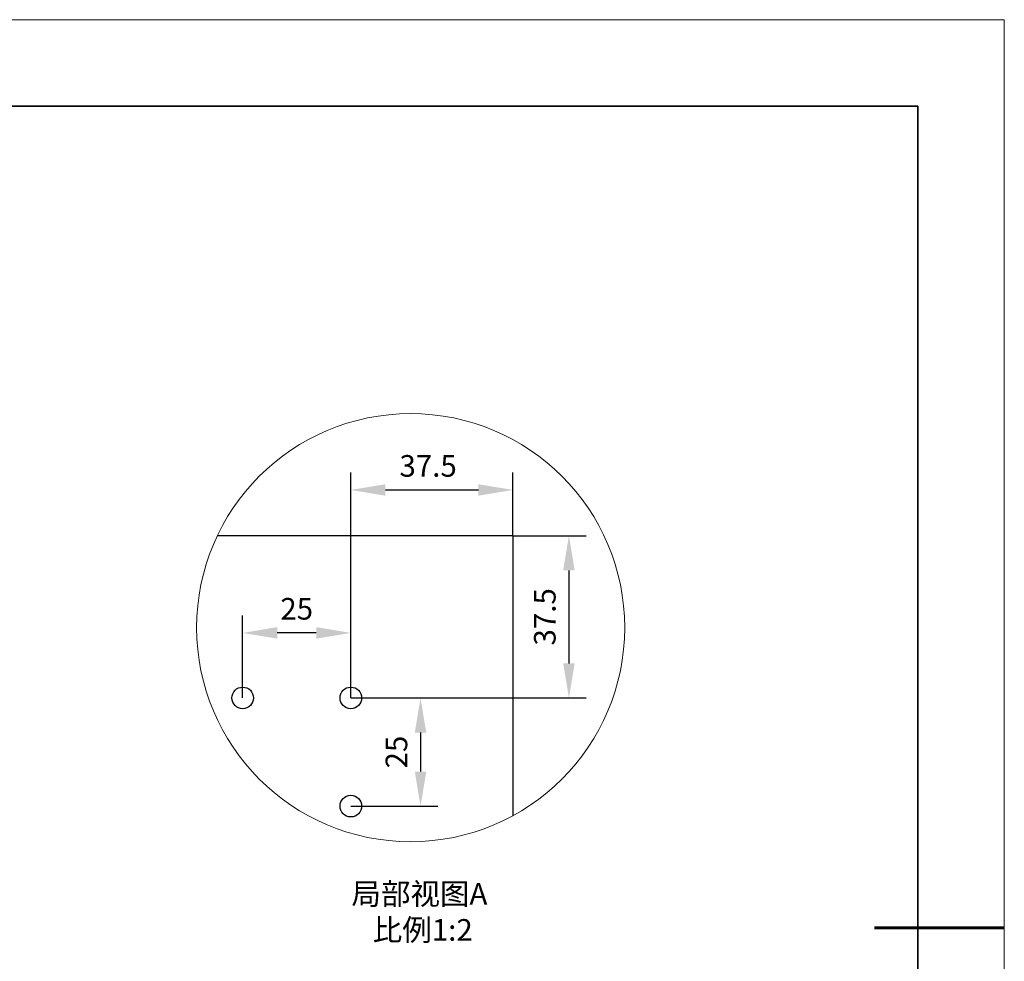
# Model space of a CAD drawing. Units: millimetres. Extents: x 11673 to 11970, y -7568 to -7358.
# Drawn here: x 11856 to 11970, y -7467 to -7358 of the extents above; entities that cross this region are included whole.
import ezdxf

# ---------------------------------------------------------------- set-up
doc = ezdxf.new("R2010")
doc.units = ezdxf.units.MM
doc.header["$LTSCALE"] = 10
doc.header["$PDMODE"] = 34
for name, color, linetype, lineweight in [('7标注层', 4, 'Continuous', 5), ('粗实线层', 7, 'Continuous', 35), ('细实线层', 7, 'Continuous', 18)]:
    doc.layers.add(name, color=color, linetype=linetype, lineweight=lineweight)
doc.styles.add('TH-GBD2M', font='calibri.ttf', dxfattribs={"width": 0.8, "height": 2.5})
doc.dimstyles.new('TH-GBD2M', dxfattribs={"dimtxt": 3.5, "dimasz": 4, "dimexe": 2, "dimexo": 0, "dimgap": 1.5, "dimtad": 1, "dimdec": 4, "dimzin": 9, "dimdsep": 46, "dimtxsty": 'TH-GBD2M', "dimcen": 0, "dimclrt": 3, "dimadec": 0, "dimazin": 3, "dimtfac": 1, "dimtdec": 4, "dimtofl": 0, "dimtmove": 0, "dimatfit": 3, "dimfxl": 1, "dimtolj": 1, "dimtzin": 0, "dimarcsym": 0})

# ---------------------------------------------------------------- blocks, each defined once
blk = doc.blocks.new('*X10')
at = {"layer": '粗实线层'}
for p, q in [((138.5, 95), (-138.5, 95)), ((138.5, -95), (138.5, 95))]:
    blk.add_line(p, q, dxfattribs=at)
at = {"layer": '粗实线层', "lineweight": 60}
blk.add_line((148.5, 0), (133.5, 0), dxfattribs=at)
at = {"layer": '细实线层'}
for p, q in [((148.5, 105), (-148.5, 105)), ((148.5, -105), (148.5, 105))]:
    blk.add_line(p, q, dxfattribs=at)
blk = doc.blocks.new('*D95')
at = {"layer": '7标注层', "color": 0, "lineweight": -2, "transparency": 16777216}
for p, q in [((11881.84, -7436.19), (11881.84, -7426.67)), ((11894.34, -7436.19), (11894.34, -7426.67)), ((11890.34, -7428.67), (11885.84, -7428.67))]:
    blk.add_line(p, q, dxfattribs=at)
at = {"layer": '7标注层', "color": 0, "transparency": 16777216}
for points in [[(11885.84, -7428), (11885.84, -7429.33), (11881.84, -7428.67)], [(11890.34, -7428), (11890.34, -7429.33), (11894.34, -7428.67)]]:
    blk.add_solid(points, dxfattribs=at)
at = {"layer": 'Defpoints', "color": 0, "transparency": 16777216}
for p in [(11881.84, -7428.67), (11881.84, -7436.19), (11894.34, -7436.19)]:
    blk.add_point(p, dxfattribs=at)
at = {"layer": '7标注层', "color": 3, "transparency": 16777216, "insert": (11888.09, -7425.88), "char_height": 2.5, "attachment_point": 5, "style": 'TH-GBD2M'}
blk.add_mtext('\\A1;25', dxfattribs=at)
blk = doc.blocks.new('*D96')
at = {"layer": '7标注层', "color": 0, "lineweight": -2, "transparency": 16777216}
for p, q in [((11894.34, -7436.19), (11904.4, -7436.19)), ((11902.4, -7440.19), (11902.4, -7444.69)), ((11894.34, -7448.69), (11904.4, -7448.69))]:
    blk.add_line(p, q, dxfattribs=at)
at = {"layer": '7标注层', "color": 0, "transparency": 16777216}
for points in [[(11901.74, -7440.19), (11903.07, -7440.19), (11902.4, -7436.19)], [(11901.74, -7444.69), (11903.07, -7444.69), (11902.4, -7448.69)]]:
    blk.add_solid(points, dxfattribs=at)
at = {"layer": 'Defpoints', "color": 0, "transparency": 16777216}
for p in [(11894.34, -7436.19), (11894.34, -7448.69), (11902.4, -7448.69)]:
    blk.add_point(p, dxfattribs=at)
at = {"layer": '7标注层', "color": 3, "transparency": 16777216, "insert": (11899.62, -7442.44), "char_height": 2.5, "attachment_point": 5, "rotation": 90, "style": 'TH-GBD2M'}
blk.add_mtext('\\A1;25', dxfattribs=at)
blk = doc.blocks.new('*D97')
at = {"layer": '7标注层', "color": 0, "lineweight": -2, "transparency": 16777216}
for p, q in [((11894.34, -7436.19), (11894.34, -7410.14)), ((11913.09, -7417.44), (11913.09, -7410.14)), ((11898.34, -7412.14), (11909.09, -7412.14))]:
    blk.add_line(p, q, dxfattribs=at)
at = {"layer": '7标注层', "color": 0, "transparency": 16777216}
for points in [[(11898.34, -7411.48), (11898.34, -7412.81), (11894.34, -7412.14)], [(11909.09, -7411.48), (11909.09, -7412.81), (11913.09, -7412.14)]]:
    blk.add_solid(points, dxfattribs=at)
at = {"layer": 'Defpoints', "color": 0, "transparency": 16777216}
for p in [(11913.09, -7412.14), (11913.09, -7417.44), (11894.34, -7436.19)]:
    blk.add_point(p, dxfattribs=at)
at = {"layer": '7标注层', "color": 3, "transparency": 16777216, "insert": (11903.28, -7409.36), "char_height": 2.5, "attachment_point": 5, "style": 'TH-GBD2M'}
blk.add_mtext('\\A1;37.5', dxfattribs=at)
blk = doc.blocks.new('*D98')
at = {"layer": '7标注层', "color": 0, "lineweight": -2, "transparency": 16777216}
for p, q in [((11913.09, -7417.44), (11921.56, -7417.44)), ((11919.56, -7421.44), (11919.56, -7432.19)), ((11894.34, -7436.19), (11921.56, -7436.19))]:
    blk.add_line(p, q, dxfattribs=at)
at = {"layer": '7标注层', "color": 0, "transparency": 16777216}
for points in [[(11918.89, -7421.44), (11920.22, -7421.44), (11919.56, -7417.44)], [(11918.89, -7432.19), (11920.22, -7432.19), (11919.56, -7436.19)]]:
    blk.add_solid(points, dxfattribs=at)
at = {"layer": 'Defpoints', "color": 0, "transparency": 16777216}
for p in [(11913.09, -7417.44), (11894.34, -7436.19), (11919.56, -7436.19)]:
    blk.add_point(p, dxfattribs=at)
at = {"layer": '7标注层', "color": 3, "transparency": 16777216, "insert": (11916.77, -7426.81), "char_height": 2.5, "attachment_point": 5, "rotation": 90, "style": 'TH-GBD2M'}
blk.add_mtext('\\A1;37.5', dxfattribs=at)

msp = doc.modelspace()

# ---------------------------------------------------------------- linework, layer by layer
at = {"color": 7, "linetype": 'Continuous', "lineweight": 25}
for p, q in [((11913.0948389, -7417.435681), (11878.9137231, -7417.435681)), ((11913.0948389, -7449.7891643), (11913.0948389, -7417.435681))]:
    msp.add_line(p, q, dxfattribs=at)
for centre in [(11881.8448389, -7436.185681), (11894.3448389, -7436.185681), (11894.3448389, -7448.685681)]:
    msp.add_circle(centre, 1.25, dxfattribs=at)
at = {"layer": '7标注层'}
msp.add_circle((11901.26037, -7428.0594198), 24.7434123, dxfattribs=at)

# ---------------------------------------------------------------- block references
at = {"layer": '粗实线层'}
msp.add_blockref('*X10', (11821.3870118, -7462.7777771), dxfattribs=at)

# ---------------------------------------------------------------- texts
at = {"layer": '7标注层', "color": 3, "insert": (11902.6595805, -7460.9172732), "char_height": 2.5, "attachment_point": 5, "style": 'TH-GBD2M'}
msp.add_mtext('\\A1;{\\fSimSun|b0|i0|c134|p2;局部视图}A  {\\fSimSun|b0|i0|c134|p2;比例}1{\\fSimSun|b0|i0|c134|p2;:2}', dxfattribs=at)

# ---------------------------------------------------------------- dimensions: what is measured, and where the dimension line sits
at = {"layer": '7标注层'}
dim = msp.add_linear_dim(base=(11913.0948389, -7412.1417467), p1=(11894.3448389, -7436.185681), p2=(11913.0948389, -7417.435681), dimstyle='TH-GBD2M', override={"dimlfac": 2}, dxfattribs=at)
dim.commit()
dim.dimension.update_dxf_attribs({"geometry": '*D97', "text_midpoint": (11903.279646, -7412.1417467), "dimtype": 160})
for base, p1, p2, picture, middle in [((11919.5553114, -7436.185681), (11913.0948389, -7417.435681), (11894.3448389, -7436.185681), '*D98', (11916.7745421, -7426.810681)), ((11902.4020514, -7448.685681), (11894.3448389, -7436.185681), (11894.3448389, -7448.685681), '*D96', (11899.6212822, -7442.435681))]:
    dim = msp.add_linear_dim(base=base, p1=p1, p2=p2, angle=90, dimstyle='TH-GBD2M', override={"dimlfac": 2}, dxfattribs=at)
    dim.commit()
    dim.dimension.update_dxf_attribs({"geometry": picture, "text_midpoint": middle})
dim = msp.add_linear_dim(base=(11881.8448389, -7428.6651377), p1=(11894.3448389, -7436.185681), p2=(11881.8448389, -7436.185681), dimstyle='TH-GBD2M', override={"dimlfac": 2}, dxfattribs=at)
dim.commit()
dim.dimension.update_dxf_attribs({"geometry": '*D95', "text_midpoint": (11888.0948389, -7425.8843685)})

doc.saveas('drawing.dxf')
